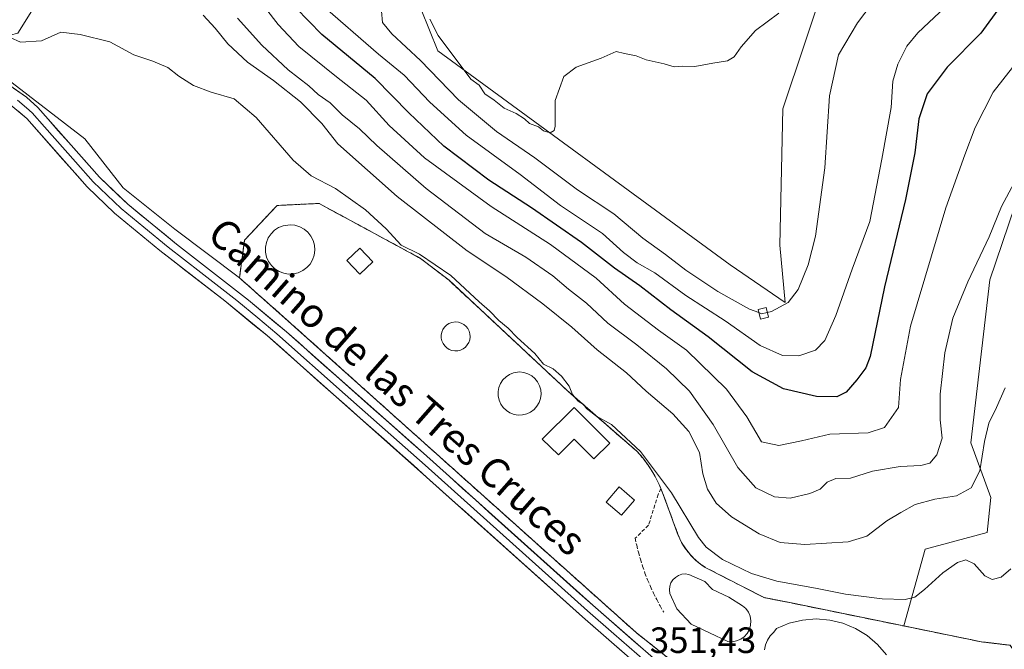
# Model space of a CAD drawing. Units: metres. Extents: x 590483 to 593929, y 4722083 to 4724442.
# Drawn here: x 591948 to 592218, y 4722924 to 4723097 of the extents above; entities that cross this region are included whole.
import ezdxf
from ezdxf.enums import TextEntityAlignment as Align

# ---------------------------------------------------------------- set-up
doc = ezdxf.new("R2010")
doc.units = ezdxf.units.M
doc.header["$MEASUREMENT"] = 0
doc.linetypes.add('TRAZOS', pattern=[0.75, 0.5, -0.25])
doc.linetypes.add('TRAZOSX2', pattern=[1.5, 1, -0.5])
for name, color, linetype, lineweight in [('Alambrada', 19, 'TRAZOS', 0), ('Cultivos herbáceos CxS', 92, 'Continuous', 0), ('Curva de nivel maestra', 36, 'Continuous', 30), ('Curva de nivel normal', 36, 'Continuous', 0), ('Depósito de residuos', 6, 'Continuous', 0), ('Depósito de residuos Cxs', 6, 'Continuous', 0), ('Edificación', 1, 'Continuous', 13), ('Edificación Cxs', 1, 'Continuous', 13), ('Edificación ligera', 1, 'Continuous', 0), ('Edificación ligera Cxs', 1, 'Continuous', 0), ('Instalación de tratamiento de aguas', 135, 'TRAZOSX2', 0), ('Instalación de tratamiento de aguas CxS', 135, 'Continuous', 0), ('Layer 0', 7, 'Continuous', 0), ('Matorral CxS', 135, 'Continuous', 0), ('Núcleo urbano CxS', 19, 'Continuous', 0), ('Obra de contención lineal', 1, 'TRAZOSX2', 13), ('Rótulo de punto de cota en terreno', 19, 'Continuous', 0), ('Texto cartográfico', 19, 'Continuous', 0)]:
    doc.layers.add(name, color=color, linetype=linetype, lineweight=lineweight)
doc.styles.add('Arial', font='txt', dxfattribs={"height": 0.2})

# ---------------------------------------------------------------- blocks, each defined once
blk = doc.blocks.new('*U158')
at = {"layer": 'Cultivos herbáceos CxS', "color": 92, "linetype": 'Continuous', "lineweight": 0}
for points in [[(592219.1838, 4722925.3796, 352.9464), (592211.6901, 4722926.2601, 352.4164), (592190.4284, 4722930.6039, 352.1819), (592196.3041, 4722951.6087, 356.0931), (592213.2409, 4722956.2045, 355.7835), (592214.2819, 4722965.7585, 357.4353), (592208.7695, 4722980.7089, 360.361), (592213.9643, 4723025.3945, 362.6205), (592229.5463, 4723071.1207, 364.3807)], [(591953.2253, 4723102.0615, 355.6339), (591947.5809, 4723092.8897, 355.0476)], [(591938.4091, 4723085.1291, 352.6557), (591950.4025, 4723075.9571, 352.1151), (591965.9241, 4723063.9631, 352.7774), (591976.5065, 4723050.5581, 351.9462), (591990.6167, 4723039.2693, 351.5826), (592008.3501, 4723025.9201, 351.4213), (592021.7101, 4723014.1001, 351.4089), (592071.9401, 4722969.1201, 351.2292), (592117.1101, 4722928.7501, 351.9265), (592154.2801, 4722899.2801, 351.9142), (592161.4901, 4722908.5001, 352.1472), (592171.7901, 4722901.2801, 352.1916), (592172.7101, 4722887.4601, 351.9077), (592209.2501, 4722869.2901, 352.28), (592209.2501, 4722869.2901, 352.28), (592225.1555, 4722904.6537, 352.7302)]]:
    blk.add_polyline3d(points, dxfattribs=at)
blk = doc.blocks.new('*U189')
at = {"layer": 'Curva de nivel normal', "color": 36, "linetype": 'Continuous', "lineweight": 0}
blk.add_polyline3d([(592047.25, 4723098.9, 385), (592047.54, 4723095.86, 385), (592050.1, 4723092.75, 385), (592057.94, 4723085.44, 385), (592068.33, 4723074.7, 385), (592078.8, 4723065.96, 385), (592089.27, 4723058.76, 385), (592100.99, 4723049.99, 385), (592110.94, 4723043.48, 385), (592118.86, 4723036.79, 385), (592125.11, 4723032.35, 385), (592130.64, 4723028.02, 385), (592139.48, 4723022.22, 385), (592148.11, 4723017.37, 385), (592150.6829, 4723016.3917, 385)], dxfattribs=at)
blk = doc.blocks.new('*U190')
at = {"layer": 'Curva de nivel normal', "color": 36, "linetype": 'Continuous', "lineweight": 0}
blk.add_polyline3d([(592220.67, 4723051.98, 365), (592217.22, 4723045.44, 365), (592213.76, 4723037.11, 365), (592207.95, 4723024.87, 365), (592203.81, 4723014.84, 365), (592201.67, 4723005.43, 365), (592200.38, 4722994.04, 365), (592200.4, 4722987.06, 365), (592200.93, 4722982.05, 365), (592199.46, 4722977.47, 365), (592197.51, 4722975.22, 365), (592195.07, 4722974.55, 365), (592189.38, 4722974.23, 365), (592181.83, 4722972.97, 365), (592175.78, 4722971.1, 365), (592171.78, 4722970.94, 365), (592169.45, 4722969.96, 365), (592167.45, 4722968.1, 365), (592164.65, 4722966.88, 365), (592159.24, 4722965.64, 365), (592155, 4722965.98, 365), (592149.89, 4722968.46, 365), (592144.95, 4722973.95, 365), (592138.2, 4722985.77, 365), (592131.64, 4722994.92, 365), (592125.41, 4723000.99, 365), (592117.26, 4723007.59, 365), (592109.32, 4723013.53, 365), (592103.47, 4723019.02, 365), (592098.52, 4723022.8, 365), (592094.26, 4723026.5, 365), (592086.83, 4723031.54, 365), (592075.72, 4723038.11, 365), (592059.48, 4723050.42, 365), (592045.95, 4723062.2, 365), (592041.27, 4723066.72, 365), (592036.48, 4723070.6, 365), (592033.16, 4723073.8, 365), (592029.89, 4723076.08, 365), (592027.38, 4723078.51, 365), (592021.72, 4723082.91, 365), (592014.51, 4723089.62, 365), (592007.78, 4723097.03, 365)], dxfattribs=at)

msp = doc.modelspace()

# ---------------------------------------------------------------- linework, layer by layer
at = {"layer": 'Alambrada', "color": 19, "linetype": 'TRAZOS', "lineweight": 0}
for points in [[(592030.14, 4723046.29, 352.92), (592018.63, 4723045.74, 352.45), (592009.73, 4723036.21, 352.22), (592008.35, 4723025.92, 351.39), (592021.71, 4723014.1, 351.07), (592071.94, 4722969.12, 351.05), (592117.11, 4722928.75, 351.7), (592154.28, 4722899.28, 351.82)], [(592161.49, 4722908.5, 352.06), (592171.79, 4722901.28, 352.17), (592172.71, 4722887.46, 351.99), (592209.25, 4722869.29, 352.14), (592228.59, 4722912.29, 352.86), (592219.52, 4722925.34, 352.83), (592211.69, 4722926.26, 352.62)]]:
    msp.add_polyline3d(points, dxfattribs=at)
at = {"layer": 'Cultivos herbáceos CxS', "color": 92, "linetype": 'Continuous', "lineweight": 0}
for points in [[(592053.59, 4723110.84, 389.96), (592062.69, 4723088.09, 388.92), (592142.85, 4723029.49, 388.14), (592157.87, 4723019.16, 384.16), (592156.47, 4723034.84, 387.06), (592157.26, 4723072.2, 388.56), (592169.18, 4723107.96, 388.94), (592191.51, 4723120.23, 387.67), (592200.86, 4723139.45, 390.11), (592207.44, 4723166.24, 391.43), (592188, 4723198.95, 398.13), (592186.96, 4723236.36, 399.5), (592137.1, 4723297.68, 401.28), (592123.8, 4723320.66, 401.83)], [(591967.63, 4723211.54, 374.8), (591950.28, 4723136.08, 360.17), (591950.4, 4723118.99, 357.2), (591952.52, 4723110.53, 356.32), (591953.23, 4723102.06, 355.63), (591947.58, 4723092.89, 355.05), (591939.11, 4723090.77, 353.89), (591938.41, 4723085.13, 352.66), (591950.4, 4723075.96, 352.12), (591965.92, 4723063.96, 352.78), (591976.51, 4723050.56, 351.95), (591990.62, 4723039.27, 351.58), (592008.35, 4723025.92, 351.42)], [(592169.18, 4723107.96, 388.94), (592157.26, 4723072.2, 388.56), (592156.47, 4723034.84, 387.06), (592157.87, 4723019.16, 384.16), (592157.87, 4723019.16, 384.16), (592142.85, 4723029.49, 388.14), (592062.69, 4723088.09, 388.92), (592053.59, 4723110.84, 389.96)], [(592233.38, 4723079.42, 364.54), (592229.55, 4723071.12, 364.38), (592213.96, 4723025.39, 362.62), (592208.77, 4722980.71, 360.36), (592214.28, 4722965.76, 357.44), (592213.24, 4722956.2, 355.78), (592196.3, 4722951.61, 356.09), (592190.43, 4722930.6, 352.18)], [(592008.35, 4723025.92, 351.42), (592021.71, 4723014.1, 351.41), (592071.94, 4722969.12, 351.23), (592117.11, 4722928.75, 351.93), (592154.28, 4722899.28, 351.91), (592161.49, 4722908.5, 352.15), (592171.79, 4722901.28, 352.19), (592172.71, 4722887.46, 351.91), (592209.25, 4722869.29, 352.28), (592225.16, 4722904.65, 352.73), (592228.59, 4722912.29, 352.95), (592219.52, 4722925.34, 352.97), (592219.18, 4722925.38, 352.95), (592211.69, 4722926.26, 352.42), (592190.43, 4722930.6, 352.18)]]:
    msp.add_polyline3d(points, dxfattribs=at)
at = {"layer": 'Curva de nivel maestra', "color": 36, "linetype": 'Continuous', "lineweight": 30}
msp.add_polyline3d([(592221.57, 4723106.76, 375), (592211.5, 4723092.94, 375), (592202.26, 4723083.61, 375), (592196.83, 4723076.32, 375), (592194.5, 4723069.44, 375), (592193.42, 4723060.18, 375), (592190.9, 4723047.4, 375), (592185.08, 4723023.43, 375), (592181.23, 4723004.42, 375), (592180.01, 4723001.27, 375), (592177.51, 4722998.03, 375), (592174.57, 4722994.65, 375), (592172.04, 4722993.37, 375), (592166.52, 4722993.42, 375), (592157.4, 4722995.55, 375), (592148.89, 4723000.23, 375), (592136.76, 4723009.76, 375), (592126.55, 4723017.21, 375), (592118.05, 4723023.71, 375), (592111.15, 4723028.59, 375), (592102.1, 4723035.56, 375), (592088.33, 4723045.1, 375), (592076.7, 4723052.68, 375), (592064.33, 4723061.98, 375), (592054.74, 4723071.06, 375), (592045.54, 4723080.52, 375), (592030.9, 4723092.55, 375), (592020.24, 4723103.61, 375)], dxfattribs=at)
at = {"layer": 'Curva de nivel normal', "color": 36, "linetype": 'Continuous', "lineweight": 0}
for points in [[(592152.99, 4723016.46, 385), (592154.12, 4723016.73, 385), (592158.73, 4723019.16, 385), (592161.43, 4723022.76, 385), (592164.2, 4723029.46, 385), (592166.22, 4723037.36, 385), (592168.78, 4723056.04, 385), (592170.07, 4723075.79, 385), (592172.53, 4723086.95, 385), (592177.68, 4723095.74, 385), (592183.45, 4723103.4, 385)], [(592220.19, 4723083.5, 370), (592214.9, 4723076.78, 370), (592209.96, 4723067.11, 370), (592207.14, 4723059.58, 370), (592201.91, 4723045.13, 370), (592192.23, 4723012.7, 370), (592189.54, 4722998.12, 370), (592188.97, 4722990.42, 370), (592185.14, 4722984.98, 370), (592180.65, 4722983.47, 370), (592170.09, 4722983.09, 370), (592162.37, 4722981.3, 370), (592156.12, 4722979.98, 370), (592151.45, 4722980.98, 370), (592147.36, 4722987.88, 370), (592141.85, 4722995.43, 370), (592130.89, 4723006.13, 370), (592123.17, 4723011.57, 370), (592113.88, 4723018.69, 370), (592106.12, 4723025.84, 370), (592093.56, 4723035.02, 370), (592077.33, 4723045.42, 370), (592059.06, 4723058.78, 370), (592049.39, 4723067.6, 370), (592043.08, 4723074.57, 370), (592034.89, 4723081, 370), (592024.64, 4723089.29, 370), (592018.94, 4723095.25, 370), (592015.46, 4723099.73, 370)], [(592030.48, 4723101.03, 380), (592046.48, 4723087.16, 380), (592053.47, 4723081.44, 380), (592060.54, 4723074.02, 380), (592070.45, 4723064.97, 380), (592085.24, 4723054.19, 380), (592096.34, 4723045.77, 380), (592107.84, 4723038.09, 380), (592113.62, 4723032.86, 380), (592117.36, 4723030.05, 380), (592122.22, 4723027.34, 380), (592130.71, 4723021.07, 380), (592141.45, 4723014.12, 380), (592151.07, 4723007.44, 380), (592157.18, 4723004.68, 380), (592161.66, 4723004.6, 380), (592166.17, 4723006.15, 380), (592168.8, 4723008.79, 380), (592171.8, 4723015.6, 380), (592176.29, 4723028.26, 380), (592181.06, 4723041.31, 380), (592184.42, 4723058.38, 380), (592186.93, 4723072.6, 380), (592187.4, 4723079.78, 380), (592188.74, 4723084.43, 380), (592191.24, 4723089.4, 380), (592194.25, 4723093, 380), (592201.73, 4723100.07, 380)], [(592218.22, 4722995.79, 360), (592215.81, 4722990.45, 360), (592213.74, 4722986.12, 360), (592212.48, 4722981.12, 360), (592211.27, 4722973.12, 360), (592208.9, 4722968.42, 360), (592204.81, 4722966.2, 360), (592198.94, 4722965.31, 360), (592193.55, 4722963.9, 360), (592189.58, 4722961.66, 360), (592185.76, 4722959.38, 360), (592180.28, 4722955.22, 360), (592175.12, 4722953.68, 360), (592163.31, 4722952.95, 360), (592156.56, 4722953.5, 360), (592150.76, 4722955.82, 360), (592143.17, 4722960.45, 360), (592139.01, 4722964.24, 360), (592136.61, 4722968.06, 360), (592135.31, 4722972.23, 360), (592134.43, 4722978.08, 360), (592131.53, 4722983.85, 360), (592127.1, 4722988.7, 360), (592119.8, 4722994.91, 360), (592114.4, 4722999.91, 360), (592106.38, 4723006.25, 360), (592099.4, 4723012.39, 360), (592091.46, 4723018.78, 360), (592081.3, 4723026.26, 360), (592070.78, 4723033.32, 360), (592051.58, 4723048.22, 360), (592035.26, 4723062.58, 360), (592030.89, 4723068.21, 360), (592025.09, 4723074.07, 360), (592017.68, 4723079.99, 360), (592010.54, 4723084.98, 360), (592005.13, 4723089.96, 360), (592001.7, 4723094.33, 360), (591998.43, 4723097.87, 360)], [(592060.53, 4723096.73, 390), (592062.76, 4723092.28, 390), (592071.72, 4723080.35, 390), (592073.99, 4723078.64, 390), (592075.62, 4723076.28, 390), (592078.1, 4723074.54, 390), (592080.91, 4723072.38, 390), (592084.16, 4723070.93, 390), (592086.44, 4723069.42, 390), (592087.85, 4723068.17, 390), (592090.25, 4723067.23, 390), (592091.62, 4723066.14, 390), (592093.45, 4723065.61, 390), (592094.63, 4723066.26, 390), (592094.9, 4723067.42, 390), (592094.87, 4723074.52, 390), (592097.23, 4723081.09, 390), (592100.62, 4723083.61, 390), (592107.49, 4723086.05, 390), (592111.54, 4723087.87, 390), (592113.85, 4723087.32, 390), (592117.03, 4723086.75, 390), (592119.78, 4723085.66, 390), (592124.7, 4723084.53, 390), (592127.45, 4723083.7, 390), (592129.67, 4723083.88, 390), (592133.14, 4723083.8, 390), (592138.08, 4723084.74, 390), (592142.06, 4723085.32, 390), (592143.93, 4723086.42, 390), (592145.86, 4723089.21, 390), (592149.78, 4723093.64, 390), (592156.12, 4723098.42, 390)], [(591945.47, 4723091.7, 355), (591948.3, 4723090.41, 355), (591954.1, 4723090.78, 355), (591959.36, 4723093.17, 355), (591964.72, 4723092.52, 355), (591972.86, 4723090.54, 355), (591979.36, 4723086.98, 355), (591984.6, 4723085.28, 355), (591988.71, 4723083.53, 355), (591991.77, 4723081.12, 355), (591995.75, 4723078.56, 355), (592000.57, 4723076.74, 355), (592006.87, 4723074.97, 355), (592012.95, 4723069.8, 355), (592023.07, 4723058.1, 355), (592027.97, 4723053.84, 355), (592034.67, 4723050.37, 355), (592042.92, 4723044.57, 355), (592048.57, 4723039.36, 355), (592052.66, 4723034.87, 355), (592057.64, 4723032.44, 355), (592066.29, 4723026.61, 355), (592074.01, 4723019.33, 355), (592076.86, 4723016.85, 355), (592079.41, 4723014.28, 355), (592081.96, 4723012.12, 355), (592084.41, 4723009.61, 355), (592089.25, 4723005.24, 355), (592091.65, 4723002.31, 355), (592094.31, 4723000.97, 355), (592096.62, 4722999.02, 355), (592098.66, 4722996.28, 355), (592099.59, 4722993.99, 355), (592101.19, 4722992.18, 355), (592102.6, 4722991.26, 355), (592103.45, 4722990.11, 355), (592104.62, 4722989.28, 355), (592105.98, 4722988.11, 355), (592110.27, 4722985.79, 355), (592118.29, 4722978.42, 355), (592126.7, 4722967.04, 355), (592134.14, 4722954.81, 355), (592136.28, 4722952.19, 355), (592140.74, 4722948.82, 355), (592148.7, 4722945, 355), (592155.65, 4722942.84, 355), (592166.25, 4722940.92, 355), (592174.45, 4722939.28, 355), (592184.45, 4722938.02, 355), (592190.78, 4722937.87, 355), (592193.45, 4722938.5, 355), (592196.12, 4722940.58, 355), (592201.12, 4722945.16, 355), (592205.12, 4722947.97, 355), (592207.45, 4722948.68, 355), (592209.7, 4722947.6, 355), (592212.62, 4722944.31, 355), (592214.64, 4722943.31, 355), (592217.09, 4722943.96, 355), (592219.73, 4722946.22, 355)], [(592150.68, 4723016.39, 385), (592151.45, 4723016.1, 385), (592152.99, 4723016.46, 385)]]:
    msp.add_polyline3d(points, dxfattribs=at)
at = {"layer": 'Depósito de residuos', "color": 6, "linetype": 'Continuous', "lineweight": 0}
for points in [[(592023.16, 4723027, 350.5), (592021.81, 4723026.95, 349.87), (592020.47, 4723027.16, 349.99), (592019.21, 4723027.64, 350.27), (592018.06, 4723028.35, 350.58), (592017.08, 4723029.29, 350.69), (592016.31, 4723030.39, 350.41), (592015.77, 4723031.63, 350.01), (592015.49, 4723032.95, 349.56), (592015.47, 4723034.31, 349.44), (592015.73, 4723035.63, 349.47), (592016.24, 4723036.88, 349.35), (592016.99, 4723038.01, 349.32), (592017.95, 4723038.96, 349.5), (592019.08, 4723039.7, 349.79), (592020.34, 4723040.2, 349.96), (592022.21, 4723040.47, 350.18), (592023.56, 4723040.33, 350.4), (592024.85, 4723039.93, 350.48), (592026.03, 4723039.28, 350.49), (592027.07, 4723038.41, 350.52), (592027.91, 4723037.35, 350.64), (592028.52, 4723036.15, 350.7), (592028.88, 4723034.85, 350.68), (592028.98, 4723033.5, 350.5), (592028.8, 4723032.16, 350.87), (592028.36, 4723030.88, 351.16), (592027.68, 4723029.71, 351.47), (592026.78, 4723028.71, 351.85), (592025.69, 4723027.9, 351.53), (592024.47, 4723027.32, 351.01), (592023.16, 4723027, 350.5)], [(592068.15, 4723005.96, 353), (592067.36, 4723005.93, 352.95), (592066.57, 4723006.05, 352.87), (592065.83, 4723006.33, 352.88), (592065.16, 4723006.75, 352.9), (592064.59, 4723007.3, 352.91), (592064.14, 4723007.95, 352.92), (592063.82, 4723008.67, 352.93), (592063.65, 4723009.45, 352.96), (592063.65, 4723010.24, 352.95), (592063.8, 4723011.01, 352.92), (592064.1, 4723011.75, 352.84), (592064.54, 4723012.4, 352.74), (592065.1, 4723012.96, 352.6), (592065.76, 4723013.4, 352.44), (592066.5, 4723013.69, 352.31), (592067.59, 4723013.84, 352.57), (592068.38, 4723013.77, 352.72), (592069.14, 4723013.53, 352.85), (592069.83, 4723013.15, 352.99), (592070.44, 4723012.64, 353.1), (592070.93, 4723012.02, 353.18), (592071.29, 4723011.32, 353.22), (592071.5, 4723010.55, 353.22), (592071.55, 4723009.76, 353.18), (592071.45, 4723008.98, 353.13), (592071.19, 4723008.23, 353.09), (592070.79, 4723007.55, 353.08), (592070.27, 4723006.96, 353.06), (592069.63, 4723006.49, 353.05), (592068.92, 4723006.15, 353.03), (592068.15, 4723005.96, 353)], [(592085.92, 4722988.41, 353.4), (592084.75, 4722988.36, 353.41), (592083.58, 4722988.55, 353.42), (592082.48, 4722988.96, 353.44), (592081.48, 4722989.59, 353.47), (592080.63, 4722990.4, 353.47), (592079.95, 4722991.36, 353.48), (592079.48, 4722992.45, 353.49), (592079.24, 4722993.6, 353.49), (592079.22, 4722994.78, 353.46), (592079.45, 4722995.93, 353.44), (592079.89, 4722997.02, 353.42), (592080.55, 4722998, 353.41), (592081.39, 4722998.83, 353.4), (592082.37, 4722999.48, 353.42), (592083.46, 4722999.92, 353.43), (592085.1, 4723000.15, 353.44), (592086.27, 4723000.03, 353.46), (592087.4, 4722999.68, 353.53), (592088.43, 4722999.11, 353.54), (592089.33, 4722998.36, 353.45), (592090.06, 4722997.43, 353.45), (592090.6, 4722996.38, 353.45), (592090.91, 4722995.25, 353.45), (592090.99, 4722994.07, 353.46), (592090.84, 4722992.9, 353.46), (592090.46, 4722991.79, 353.45), (592089.86, 4722990.77, 353.44), (592089.08, 4722989.89, 353.42), (592088.13, 4722989.19, 353.41), (592087.07, 4722988.69, 353.4), (592085.92, 4722988.41, 353.4)], [(592116.64, 4722965.08, 353.29), (592113.08, 4722960.9, 353.28), (592108.82, 4722964.53, 353.22), (592112.38, 4722968.71, 353.22), (592116.64, 4722965.08, 353.29)], [(592144.57, 4722926.5, 351.79), (592143.37, 4722926.3, 351.7), (592142.15, 4722926.37, 351.58), (592132.17, 4722931.12, 351.72), (592128.24, 4722935.3, 351.76), (592126.31, 4722939.53, 351.85), (592126.18, 4722940.5, 351.89), (592126.28, 4722941.47, 351.91), (592126.6, 4722942.4, 351.92), (592127.11, 4722943.23, 351.92), (592127.8, 4722943.92, 351.92), (592128.63, 4722944.43, 351.91), (592129.56, 4722944.75, 351.9), (592130.53, 4722944.85, 351.88), (592131.5, 4722944.73, 351.83), (592135.86, 4722942.79, 352.02), (592137.95, 4722940.58, 351.83), (592142.49, 4722938.5, 352.04), (592146.18, 4722936.16, 352.07), (592147.09, 4722935.36, 352.08), (592147.81, 4722934.37, 352.06), (592148.28, 4722933.25, 352.04), (592148.49, 4722932.04, 352.03), (592148.43, 4722930.82, 352.02), (592148.1, 4722929.65, 351.99), (592147.51, 4722928.58, 351.96), (592146.69, 4722927.67, 351.95), (592145.7, 4722926.97, 351.87), (592144.57, 4722926.5, 351.79)], [(592152.2, 4722924.03, 351.94), (592152.51, 4722925.4, 351.9), (592153.05, 4722926.7, 351.84), (592153.82, 4722927.89, 351.74), (592154.78, 4722928.92, 351.66), (592155.52, 4722929.9, 351.68), (592158.98, 4722931.34, 351.75), (592162.62, 4722932.22, 351.86), (592166.35, 4722932.52, 351.94), (592170.09, 4722932.23, 351.96), (592173.73, 4722931.36, 351.94), (592177.19, 4722929.92, 351.94), (592180.39, 4722927.97, 352.03), (592183.24, 4722925.54, 351.99), (592185.67, 4722922.69, 351.99)]]:
    msp.add_polyline3d(points, dxfattribs=at)
at = {"layer": 'Depósito de residuos Cxs', "color": 6, "linetype": 'Continuous', "lineweight": 0}
for points in [[(592023.16, 4723027, 350.5), (592021.81, 4723026.95, 349.87), (592020.47, 4723027.16, 349.99), (592019.21, 4723027.64, 350.27), (592018.06, 4723028.35, 350.58), (592017.08, 4723029.29, 350.69), (592016.31, 4723030.39, 350.41), (592015.77, 4723031.63, 350.01), (592015.49, 4723032.95, 349.56), (592015.47, 4723034.31, 349.44), (592015.73, 4723035.63, 349.47), (592016.24, 4723036.88, 349.35), (592016.99, 4723038.01, 349.32), (592017.95, 4723038.96, 349.5), (592019.08, 4723039.7, 349.79), (592020.34, 4723040.2, 349.96), (592022.21, 4723040.47, 350.18), (592023.56, 4723040.33, 350.4), (592024.85, 4723039.93, 350.48), (592026.03, 4723039.28, 350.49), (592027.07, 4723038.41, 350.52), (592027.91, 4723037.35, 350.64), (592028.52, 4723036.15, 350.7), (592028.88, 4723034.85, 350.68), (592028.98, 4723033.5, 350.5), (592028.8, 4723032.16, 350.87), (592028.36, 4723030.88, 351.16), (592027.68, 4723029.71, 351.47), (592026.78, 4723028.71, 351.85), (592025.69, 4723027.9, 351.53), (592024.47, 4723027.32, 351.01), (592023.16, 4723027, 350.5)], [(592068.15, 4723005.96, 353), (592067.36, 4723005.93, 352.95), (592066.57, 4723006.05, 352.87), (592065.83, 4723006.33, 352.88), (592065.16, 4723006.75, 352.9), (592064.59, 4723007.3, 352.91), (592064.14, 4723007.95, 352.92), (592063.82, 4723008.67, 352.93), (592063.65, 4723009.45, 352.96), (592063.65, 4723010.24, 352.95), (592063.8, 4723011.01, 352.92), (592064.1, 4723011.75, 352.84), (592064.54, 4723012.4, 352.74), (592065.1, 4723012.96, 352.6), (592065.76, 4723013.4, 352.44), (592066.5, 4723013.69, 352.31), (592067.59, 4723013.84, 352.57), (592068.38, 4723013.77, 352.72), (592069.14, 4723013.53, 352.85), (592069.83, 4723013.15, 352.99), (592070.44, 4723012.64, 353.1), (592070.93, 4723012.02, 353.18), (592071.29, 4723011.32, 353.22), (592071.5, 4723010.55, 353.22), (592071.55, 4723009.76, 353.18), (592071.45, 4723008.98, 353.13), (592071.19, 4723008.23, 353.09), (592070.79, 4723007.55, 353.08), (592070.27, 4723006.96, 353.06), (592069.63, 4723006.49, 353.05), (592068.92, 4723006.15, 353.03), (592068.15, 4723005.96, 353)], [(592085.92, 4722988.41, 353.4), (592084.75, 4722988.36, 353.41), (592083.58, 4722988.55, 353.42), (592082.48, 4722988.96, 353.44), (592081.48, 4722989.59, 353.47), (592080.63, 4722990.4, 353.47), (592079.95, 4722991.36, 353.48), (592079.48, 4722992.45, 353.49), (592079.24, 4722993.6, 353.49), (592079.22, 4722994.78, 353.46), (592079.45, 4722995.93, 353.44), (592079.89, 4722997.02, 353.42), (592080.55, 4722998, 353.41), (592081.39, 4722998.83, 353.4), (592082.37, 4722999.48, 353.42), (592083.46, 4722999.92, 353.43), (592085.1, 4723000.15, 353.44), (592086.27, 4723000.03, 353.46), (592087.4, 4722999.68, 353.53), (592088.43, 4722999.11, 353.54), (592089.33, 4722998.36, 353.45), (592090.06, 4722997.43, 353.45), (592090.6, 4722996.38, 353.45), (592090.91, 4722995.25, 353.45), (592090.99, 4722994.07, 353.46), (592090.84, 4722992.9, 353.46), (592090.46, 4722991.79, 353.45), (592089.86, 4722990.77, 353.44), (592089.08, 4722989.89, 353.42), (592088.13, 4722989.19, 353.41), (592087.07, 4722988.69, 353.4), (592085.92, 4722988.41, 353.4)], [(592116.64, 4722965.08, 353.29), (592113.08, 4722960.9, 353.28), (592108.82, 4722964.53, 353.22), (592112.38, 4722968.71, 353.22), (592116.64, 4722965.08, 353.29)], [(592144.57, 4722926.5, 351.79), (592143.37, 4722926.3, 351.7), (592142.15, 4722926.37, 351.58), (592132.17, 4722931.12, 351.72), (592128.24, 4722935.3, 351.76), (592126.31, 4722939.53, 351.85), (592126.18, 4722940.5, 351.89), (592126.28, 4722941.47, 351.91), (592126.6, 4722942.4, 351.92), (592127.11, 4722943.23, 351.92), (592127.8, 4722943.92, 351.92), (592128.63, 4722944.43, 351.91), (592129.56, 4722944.75, 351.9), (592130.53, 4722944.85, 351.88), (592131.5, 4722944.73, 351.83), (592135.86, 4722942.79, 352.02), (592137.95, 4722940.58, 351.83), (592142.49, 4722938.5, 352.04), (592146.18, 4722936.16, 352.07), (592147.09, 4722935.36, 352.08), (592147.81, 4722934.37, 352.06), (592148.28, 4722933.25, 352.04), (592148.49, 4722932.04, 352.03), (592148.43, 4722930.82, 352.02), (592148.1, 4722929.65, 351.99), (592147.51, 4722928.58, 351.96), (592146.69, 4722927.67, 351.95), (592145.7, 4722926.97, 351.87), (592144.57, 4722926.5, 351.79)]]:
    msp.add_polyline3d(points, close=True, dxfattribs=at)
msp.add_polyline3d([(592152.2, 4722924.03, 351.94), (592152.51, 4722925.4, 351.9), (592153.05, 4722926.7, 351.84), (592153.82, 4722927.89, 351.74), (592154.78, 4722928.92, 351.66), (592155.52, 4722929.9, 351.68), (592158.98, 4722931.34, 351.75), (592162.62, 4722932.22, 351.86), (592166.35, 4722932.52, 351.94), (592170.09, 4722932.23, 351.96), (592173.73, 4722931.36, 351.94), (592177.19, 4722929.92, 351.94), (592180.39, 4722927.97, 352.03), (592183.24, 4722925.54, 351.99), (592185.67, 4722922.69, 351.99)], dxfattribs=at)
at = {"layer": 'Edificación', "color": 1, "linetype": 'Continuous', "lineweight": 13}
for points in [[(592044.85, 4723030.35, 353.4), (592041.36, 4723026.97, 353.42), (592037.79, 4723030.65, 353.18), (592041.29, 4723034.04, 353.24), (592044.85, 4723030.35, 353.4)], [(592100.03, 4722990.44, 353.91), (592109.8, 4722980.68, 353.81), (592105.5, 4722976.38, 353.51), (592100.09, 4722981.78, 353.49), (592095.73, 4722977.42, 353.46), (592091.31, 4722981.72, 353.46), (592100.03, 4722990.44, 353.91)]]:
    msp.add_polyline3d(points, dxfattribs=at)
at = {"layer": 'Edificación Cxs', "color": 1, "linetype": 'Continuous', "lineweight": 13}
for points in [[(592044.85, 4723030.35, 353.4), (592041.36, 4723026.97, 353.42), (592037.79, 4723030.65, 353.18), (592041.29, 4723034.04, 353.24), (592044.85, 4723030.35, 353.4)], [(592100.03, 4722990.44, 353.91), (592109.8, 4722980.68, 353.81), (592105.5, 4722976.38, 353.51), (592100.09, 4722981.78, 353.49), (592095.73, 4722977.42, 353.46), (592091.31, 4722981.72, 353.46), (592100.03, 4722990.44, 353.91)]]:
    msp.add_polyline3d(points, close=True, dxfattribs=at)
at = {"layer": 'Edificación ligera', "color": 1, "linetype": 'Continuous', "lineweight": 0}
msp.add_polyline3d([(592153.3, 4723015.17, 384.1), (592151.09, 4723014.65, 383.8), (592150.48, 4723017.26, 385.07), (592152.68, 4723017.78, 385.41), (592153.3, 4723015.17, 384.1)], dxfattribs=at)
at = {"layer": 'Edificación ligera Cxs', "color": 1, "linetype": 'Continuous', "lineweight": 0}
msp.add_polyline3d([(592153.3, 4723015.17, 384.1), (592151.09, 4723014.65, 383.8), (592150.48, 4723017.26, 385.07), (592152.68, 4723017.78, 385.41), (592153.3, 4723015.17, 384.1)], close=True, dxfattribs=at)
at = {"layer": 'Instalación de tratamiento de aguas', "color": 135, "linetype": 'TRAZOSX2', "lineweight": 0}
msp.add_polyline3d([(592219.18, 4722925.38, 352.8), (592211.69, 4722926.26, 352.62), (592190.43, 4722930.6, 352.68), (592159.17, 4722936.99, 352.9), (592152.1, 4722938.37, 352.39), (592135.97, 4722946.66, 353.09), (592135.09, 4722947.24, 353.05), (592134.25, 4722947.88, 352.99), (592133.44, 4722948.56, 352.92), (592132.67, 4722949.29, 352.96), (592131.95, 4722950.05, 353.03), (592131.27, 4722950.86, 353.17), (592130.63, 4722951.71, 353.29), (592130.05, 4722952.59, 353.36), (592129.51, 4722953.5, 353.38), (592129.03, 4722954.44, 353.29), (592128.6, 4722955.41, 353.22), (592125.57, 4722963.64, 354.06), (592124.3, 4722967.08, 354.16), (592123.85, 4722968.22, 354.21), (592123.37, 4722969.34, 354.28), (592122.84, 4722970.45, 354.34), (592122.27, 4722971.53, 354.37), (592121.66, 4722972.6, 354.38), (592121.02, 4722973.64, 354.43), (592120.33, 4722974.65, 354.5), (592119.61, 4722975.64, 354.52), (592118.85, 4722976.6, 354.5), (592118.06, 4722977.54, 354.43), (592117.23, 4722978.44, 354.31), (592115.23, 4722980.19, 354.38), (592098.03, 4722995.17, 354.39), (592065.77, 4723025.26, 354.16), (592057.94, 4723031.25, 354.44), (592030.14, 4723046.29, 352.92), (592019.15, 4723045.77, 352.45), (592018.63, 4723045.74, 352.45), (592016.9, 4723043.88, 352.41), (592009.73, 4723036.21, 352.22), (592008.35, 4723025.92, 351.39), (592021.71, 4723014.1, 351.07), (592071.94, 4722969.12, 351.05), (592117.11, 4722928.75, 351.7), (592154.28, 4722899.28, 351.82)], dxfattribs=at)
at = {"layer": 'Instalación de tratamiento de aguas CxS', "color": 135, "linetype": 'Continuous', "lineweight": 0}
msp.add_polyline3d([(592154.28, 4722899.28, 351.82), (592117.11, 4722928.75, 351.7), (592071.94, 4722969.12, 351.05), (592021.71, 4723014.1, 351.07), (592008.35, 4723025.92, 351.39), (592009.73, 4723036.21, 352.22), (592016.9, 4723043.88, 352.41), (592018.63, 4723045.74, 352.45), (592019.15, 4723045.77, 352.45), (592030.14, 4723046.29, 352.92), (592057.94, 4723031.25, 354.44), (592065.77, 4723025.26, 354.16), (592098.03, 4722995.17, 354.39), (592115.23, 4722980.19, 354.38), (592117.23, 4722978.44, 354.31), (592118.06, 4722977.54, 354.43), (592118.85, 4722976.6, 354.5), (592119.61, 4722975.64, 354.52), (592120.33, 4722974.65, 354.5), (592121.02, 4722973.64, 354.43), (592121.66, 4722972.6, 354.38), (592122.27, 4722971.53, 354.37), (592122.84, 4722970.45, 354.34), (592123.37, 4722969.34, 354.28), (592123.85, 4722968.22, 354.21), (592124.3, 4722967.08, 354.16), (592125.57, 4722963.64, 354.06), (592128.6, 4722955.41, 353.22), (592129.03, 4722954.44, 353.29), (592129.51, 4722953.5, 353.38), (592130.05, 4722952.59, 353.36), (592130.63, 4722951.71, 353.29), (592131.27, 4722950.86, 353.17), (592131.95, 4722950.05, 353.03), (592132.67, 4722949.29, 352.96), (592133.44, 4722948.56, 352.92), (592134.25, 4722947.88, 352.99), (592135.09, 4722947.24, 353.05), (592135.97, 4722946.66, 353.09), (592152.1, 4722938.37, 352.39), (592159.17, 4722936.99, 352.9), (592190.43, 4722930.6, 352.68), (592211.69, 4722926.26, 352.62), (592219.18, 4722925.38, 352.8)], dxfattribs=at)
at = {"layer": 'Layer 0', "linetype": 'Continuous', "lineweight": 0}
for points in [[(592116.77, 4722920.55), (592102.33, 4722933.12), (592059.64, 4722971.38), (592015.91, 4723010.13), (592004.29, 4723019.59), (591986.48, 4723033.41), (591974.13, 4723043.62), (591966.6, 4723050.86), (591950.03, 4723069.57), (591945.12, 4723073.69), (591936.85, 4723079.31), (591932.91, 4723081.72), (591928.01, 4723083.86), (591923.21, 4723085.28), (591914.58, 4723087.21), (591893.87, 4723091.04), (591878.9, 4723092.57), (591869.32, 4723093.9), (591854.35, 4723097.08)], [(591939.17, 4723082.87), (591949.97, 4723075.38), (591953.06, 4723072.55), (591969.97, 4723053.5), (591977.72, 4723046.14), (591991.12, 4723035.15), (592010.86, 4723019.8), (592021.26, 4723011.11), (592058.74, 4722977.89), (592105.14, 4722936.31), (592123.99, 4722919.89), (592134.25, 4722911.39), (592149.31, 4722900.04), (592161.76, 4722891.65), (592177.77, 4722883.14), (592207.79, 4722868.62), (592216.91, 4722864.52), (592221.46, 4722862.46), (592226.01, 4722860.33), (592230.51, 4722858.16), (592232.52, 4722857.24), (592235.37, 4722856.47)], [(591947.55, 4723074.54), (591950, 4723072.48), (591951.55, 4723071.06), (591954.92, 4723067.26), (591963.37, 4723057.73), (591968.29, 4723052.18), (591972.05, 4723048.56), (591975.93, 4723044.88), (591982.1, 4723039.78), (591988.8, 4723034.28), (591997.71, 4723027.37), (592007.58, 4723019.7), (592013.39, 4723014.97), (592018.59, 4723010.62), (592037.33, 4722994.01), (592059.19, 4722974.64), (592103.74, 4722934.72), (592110.96, 4722928.43), (592119.31, 4722921.15)]]:
    msp.add_lwpolyline(points, dxfattribs=at)
for points in [[(591946.37, 4723077.88, 351.99), (591949.97, 4723075.38, 352.02), (591953.06, 4723072.55, 352.11), (591955.88, 4723069.38, 351.99), (591958.7, 4723066.2, 351.9), (591961.52, 4723063.03, 351.63), (591964.33, 4723059.85, 351.73), (591967.15, 4723056.68, 351.62), (591969.97, 4723053.5, 351.45), (591972.55, 4723051.05, 351.55), (591975.14, 4723048.59, 351.4), (591977.72, 4723046.14, 351.48), (591981.07, 4723043.39, 351.26), (591984.42, 4723040.65, 351.39), (591987.77, 4723037.9, 351.27), (591991.12, 4723035.15, 351.28), (591994.41, 4723032.59, 351.11), (591997.7, 4723030.03, 351.17), (592000.99, 4723027.48, 351.08), (592004.28, 4723024.92, 351.14), (592007.57, 4723022.36, 351.03), (592010.86, 4723019.8, 351.03), (592014.33, 4723016.9, 351.02), (592017.79, 4723014.01, 351.05), (592021.26, 4723011.11, 350.98), (592024.67, 4723008.09, 350.99), (592028.07, 4723005.07, 351.05), (592031.48, 4723002.05, 350.93), (592034.89, 4722999.03, 351.01), (592038.3, 4722996.01, 351.06), (592041.7, 4722992.99, 350.93), (592045.11, 4722989.97, 351.02), (592048.52, 4722986.95, 350.99), (592051.93, 4722983.93, 351.07), (592055.33, 4722980.91, 351.03), (592058.74, 4722977.89, 351), (592062.31, 4722974.69, 351.05), (592065.88, 4722971.49, 350.98), (592069.45, 4722968.29, 350.94), (592073.02, 4722965.1, 351.02), (592076.59, 4722961.9, 350.93), (592080.16, 4722958.7, 351.01), (592083.72, 4722955.5, 351.09), (592087.29, 4722952.3, 351.08), (592090.86, 4722949.1, 351.09), (592094.43, 4722945.91, 351.18), (592098, 4722942.71, 351.19), (592101.57, 4722939.51, 351.2), (592105.14, 4722936.31, 351.3), (592108.91, 4722933.03, 351.41), (592112.68, 4722929.74, 351.5), (592116.45, 4722926.46, 351.45), (592120.22, 4722923.17, 351.24)], [(592113.16, 4722923.69, 351.19), (592109.55, 4722926.84, 351.14), (592105.94, 4722929.98, 351.08), (592102.33, 4722933.12, 351.08), (592098.77, 4722936.31, 351.03), (592095.22, 4722939.5, 351.01), (592091.66, 4722942.69, 351.05), (592088.1, 4722945.87, 350.96), (592084.54, 4722949.06, 350.94), (592080.99, 4722952.25, 350.91), (592077.43, 4722955.44, 350.86), (592073.87, 4722958.63, 350.88), (592070.31, 4722961.82, 350.9), (592066.76, 4722965, 350.88), (592063.2, 4722968.19, 350.95), (592059.64, 4722971.38, 350.99), (592056, 4722974.61, 351.03), (592052.35, 4722977.84, 351.01), (592048.71, 4722981.07, 350.96), (592045.06, 4722984.3, 350.91), (592041.42, 4722987.53, 350.92), (592037.78, 4722990.76, 350.9), (592034.13, 4722993.98, 350.91), (592030.49, 4722997.21, 350.93), (592026.84, 4723000.44, 350.86), (592023.2, 4723003.67, 350.82), (592019.55, 4723006.9, 350.88), (592015.91, 4723010.13, 350.88), (592012.04, 4723013.28, 350.9), (592008.16, 4723016.44, 350.9), (592004.29, 4723019.59, 350.91), (592000.73, 4723022.35, 350.99), (591997.17, 4723025.12, 350.93), (591993.6, 4723027.88, 350.92), (591990.04, 4723030.65, 350.99), (591986.48, 4723033.41, 351.14), (591983.39, 4723035.96, 351.18), (591980.31, 4723038.52, 351.25), (591977.22, 4723041.07, 351.23), (591974.13, 4723043.62, 351.16), (591971.62, 4723046.03, 351.17), (591969.11, 4723048.45, 351.25), (591966.6, 4723050.86, 351.28), (591963.29, 4723054.6, 351.22), (591959.97, 4723058.34, 351.54), (591956.66, 4723062.09, 351.62), (591953.34, 4723065.83, 351.72), (591950.03, 4723069.57, 351.81), (591947.58, 4723071.63, 351.85)]]:
    msp.add_polyline3d(points, dxfattribs=at)
at = {"layer": 'Matorral CxS', "color": 135, "linetype": 'Continuous', "lineweight": 0}
for points in [[(592053.59, 4723110.84, 389.96), (592062.69, 4723088.09, 388.92), (592142.85, 4723029.49, 388.14), (592157.87, 4723019.16, 384.16), (592156.47, 4723034.84, 387.06), (592157.26, 4723072.2, 388.56), (592169.18, 4723107.96, 388.94), (592191.51, 4723120.23, 387.67), (592200.86, 4723139.45, 390.11), (592207.44, 4723166.24, 391.43), (592188, 4723198.95, 398.13), (592186.96, 4723236.36, 399.5), (592137.1, 4723297.68, 401.28), (592123.8, 4723320.66, 401.83)], [(591967.63, 4723211.54, 374.8), (591950.28, 4723136.08, 360.17), (591950.4, 4723118.99, 357.2), (591952.52, 4723110.53, 356.32), (591953.23, 4723102.06, 355.63), (591947.58, 4723092.89, 355.05), (591939.11, 4723090.77, 353.89), (591938.41, 4723085.13, 352.66), (591950.4, 4723075.96, 352.12), (591965.92, 4723063.96, 352.78), (591976.51, 4723050.56, 351.95), (591990.62, 4723039.27, 351.58), (592008.35, 4723025.92, 351.42)], [(592053.59, 4723110.84, 389.96), (592062.69, 4723088.09, 388.92), (592142.85, 4723029.49, 388.14), (592157.87, 4723019.16, 384.16), (592156.47, 4723034.84, 387.06), (592157.26, 4723072.2, 388.56), (592169.18, 4723107.96, 388.94)], [(591947.58, 4723092.89, 355.05), (591953.23, 4723102.06, 355.63)], [(592229.55, 4723071.12, 364.38), (592213.96, 4723025.39, 362.62), (592208.77, 4722980.71, 360.36), (592214.28, 4722965.76, 357.44), (592213.24, 4722956.2, 355.78), (592196.3, 4722951.61, 356.09), (592190.43, 4722930.6, 352.18), (592190.43, 4722930.6, 352.18), (592159.17, 4722936.99, 352.07), (592152.1, 4722938.37, 352.41), (592135.97, 4722946.66, 352.77), (592135.09, 4722947.24, 352.71), (592134.25, 4722947.88, 352.75), (592133.44, 4722948.56, 352.87), (592132.67, 4722949.29, 353.01), (592131.95, 4722950.05, 353.16), (592131.27, 4722950.86, 353.26), (592130.63, 4722951.71, 353.32), (592130.05, 4722952.59, 353.34), (592129.51, 4722953.5, 353.41), (592129.03, 4722954.44, 353.52), (592128.6, 4722955.41, 353.66), (592125.57, 4722963.64, 354.09), (592124.3, 4722967.08, 354.34), (592123.85, 4722968.22, 354.41), (592123.37, 4722969.34, 354.49), (592122.84, 4722970.45, 354.57), (592122.27, 4722971.53, 354.67), (592121.66, 4722972.6, 354.78), (592121.02, 4722973.64, 354.81), (592120.33, 4722974.65, 354.79), (592119.61, 4722975.64, 354.74), (592118.85, 4722976.6, 354.64), (592118.06, 4722977.54, 354.51), (592117.23, 4722978.44, 354.5), (592115.23, 4722980.19, 354.5), (592098.03, 4722995.17, 354.48), (592065.77, 4723025.26, 354.22), (592057.94, 4723031.25, 354.3), (592030.14, 4723046.29, 353.05), (592019.15, 4723045.77, 351.76), (592018.63, 4723045.74, 351.71), (592016.9, 4723043.88, 350.94), (592009.73, 4723036.21, 351.74), (592008.35, 4723025.92, 351.42), (591990.62, 4723039.27, 351.58), (591976.51, 4723050.56, 351.95), (591965.92, 4723063.96, 352.78), (591950.4, 4723075.96, 352.12), (591938.41, 4723085.13, 352.66)], [(592233.38, 4723079.42, 364.54), (592229.55, 4723071.12, 364.38), (592213.96, 4723025.39, 362.62), (592208.77, 4722980.71, 360.36), (592214.28, 4722965.76, 357.44), (592213.24, 4722956.2, 355.78), (592196.3, 4722951.61, 356.09), (592190.43, 4722930.6, 352.18)], [(592190.43, 4722930.6, 352.18), (592159.17, 4722936.99, 352.07), (592152.1, 4722938.37, 352.41), (592135.97, 4722946.66, 352.77), (592135.09, 4722947.24, 352.71), (592134.25, 4722947.88, 352.75), (592133.44, 4722948.56, 352.87), (592132.67, 4722949.29, 353.01), (592131.95, 4722950.05, 353.16), (592131.27, 4722950.86, 353.26), (592130.63, 4722951.71, 353.32), (592130.05, 4722952.59, 353.34), (592129.51, 4722953.5, 353.41), (592129.03, 4722954.44, 353.52), (592128.6, 4722955.41, 353.66), (592125.57, 4722963.64, 354.09), (592124.3, 4722967.08, 354.34), (592123.85, 4722968.22, 354.41), (592123.37, 4722969.34, 354.49), (592122.84, 4722970.45, 354.57), (592122.27, 4722971.53, 354.67), (592121.66, 4722972.6, 354.78), (592121.02, 4722973.64, 354.81), (592120.33, 4722974.65, 354.79), (592119.61, 4722975.64, 354.74), (592118.85, 4722976.6, 354.64), (592118.06, 4722977.54, 354.51), (592117.23, 4722978.44, 354.5), (592115.23, 4722980.19, 354.5), (592098.03, 4722995.17, 354.48), (592065.77, 4723025.26, 354.22), (592057.94, 4723031.25, 354.3), (592030.14, 4723046.29, 353.05), (592019.15, 4723045.77, 351.76), (592018.63, 4723045.74, 351.71), (592016.9, 4723043.88, 350.94), (592009.73, 4723036.21, 351.74), (592008.35, 4723025.92, 351.42)]]:
    msp.add_polyline3d(points, dxfattribs=at)
at = {"layer": 'Núcleo urbano CxS', "color": 19, "linetype": 'Continuous', "lineweight": 0}
for points in [[(592154.28, 4722899.28, 351.91), (592117.11, 4722928.75, 351.93), (592071.94, 4722969.12, 351.23), (592021.71, 4723014.1, 351.41), (592008.35, 4723025.92, 351.42), (592009.73, 4723036.21, 351.74), (592016.9, 4723043.88, 350.94), (592018.63, 4723045.74, 351.71), (592019.15, 4723045.77, 351.76), (592030.14, 4723046.29, 353.05), (592057.94, 4723031.25, 354.3), (592065.77, 4723025.26, 354.22), (592098.03, 4722995.17, 354.48), (592115.23, 4722980.19, 354.5), (592117.23, 4722978.44, 354.5), (592118.06, 4722977.54, 354.51), (592118.85, 4722976.6, 354.64), (592119.61, 4722975.64, 354.74), (592120.33, 4722974.65, 354.79), (592121.02, 4722973.64, 354.81), (592121.66, 4722972.6, 354.78), (592122.27, 4722971.53, 354.67), (592122.84, 4722970.45, 354.57), (592123.37, 4722969.34, 354.49), (592123.85, 4722968.22, 354.41), (592124.3, 4722967.08, 354.34), (592125.57, 4722963.64, 354.09), (592128.6, 4722955.41, 353.66), (592129.03, 4722954.44, 353.52), (592129.51, 4722953.5, 353.41), (592130.05, 4722952.59, 353.34), (592130.63, 4722951.71, 353.32), (592131.27, 4722950.86, 353.26), (592131.95, 4722950.05, 353.16), (592132.67, 4722949.29, 353.01), (592133.44, 4722948.56, 352.87), (592134.25, 4722947.88, 352.75), (592135.09, 4722947.24, 352.71), (592135.97, 4722946.66, 352.77), (592152.1, 4722938.37, 352.41), (592159.17, 4722936.99, 352.07), (592190.43, 4722930.6, 352.18), (592211.69, 4722926.26, 352.42), (592219.18, 4722925.38, 352.95)], [(592190.43, 4722930.6, 352.18), (592159.17, 4722936.99, 352.07), (592152.1, 4722938.37, 352.41), (592135.97, 4722946.66, 352.77), (592135.09, 4722947.24, 352.71), (592134.25, 4722947.88, 352.75), (592133.44, 4722948.56, 352.87), (592132.67, 4722949.29, 353.01), (592131.95, 4722950.05, 353.16), (592131.27, 4722950.86, 353.26), (592130.63, 4722951.71, 353.32), (592130.05, 4722952.59, 353.34), (592129.51, 4722953.5, 353.41), (592129.03, 4722954.44, 353.52), (592128.6, 4722955.41, 353.66), (592125.57, 4722963.64, 354.09), (592124.3, 4722967.08, 354.34), (592123.85, 4722968.22, 354.41), (592123.37, 4722969.34, 354.49), (592122.84, 4722970.45, 354.57), (592122.27, 4722971.53, 354.67), (592121.66, 4722972.6, 354.78), (592121.02, 4722973.64, 354.81), (592120.33, 4722974.65, 354.79), (592119.61, 4722975.64, 354.74), (592118.85, 4722976.6, 354.64), (592118.06, 4722977.54, 354.51), (592117.23, 4722978.44, 354.5), (592115.23, 4722980.19, 354.5), (592098.03, 4722995.17, 354.48), (592065.77, 4723025.26, 354.22), (592057.94, 4723031.25, 354.3), (592030.14, 4723046.29, 353.05), (592019.15, 4723045.77, 351.76), (592018.63, 4723045.74, 351.71), (592016.9, 4723043.88, 350.94), (592009.73, 4723036.21, 351.74), (592008.35, 4723025.92, 351.42)], [(592008.35, 4723025.92, 351.42), (592021.71, 4723014.1, 351.41), (592071.94, 4722969.12, 351.23), (592117.11, 4722928.75, 351.93), (592154.28, 4722899.28, 351.91), (592161.49, 4722908.5, 352.15), (592171.79, 4722901.28, 352.19), (592172.71, 4722887.46, 351.91), (592209.25, 4722869.29, 352.28), (592225.16, 4722904.65, 352.73), (592228.59, 4722912.29, 352.95), (592219.52, 4722925.34, 352.97), (592219.18, 4722925.38, 352.95), (592211.69, 4722926.26, 352.42), (592190.43, 4722930.6, 352.18)]]:
    msp.add_polyline3d(points, dxfattribs=at)
at = {"layer": 'Obra de contención lineal', "color": 1, "linetype": 'TRAZOSX2', "lineweight": 13}
for points in [[(592030.14, 4723046.29, 352.92), (592057.94, 4723031.25, 354.44), (592065.77, 4723025.26, 354.16), (592098.03, 4722995.17, 354.39), (592117.23, 4722978.44, 354.31), (592118.06, 4722977.54, 354.43), (592118.85, 4722976.6, 354.5), (592119.61, 4722975.64, 354.52), (592120.33, 4722974.65, 354.5), (592121.02, 4722973.64, 354.43), (592121.66, 4722972.6, 354.38), (592122.27, 4722971.53, 354.37), (592122.84, 4722970.45, 354.34), (592123.37, 4722969.34, 354.28), (592123.85, 4722968.22, 354.21)], [(592123.85, 4722968.22, 354.21), (592123.07, 4722966.62, 353.71), (592120.46, 4722958.17, 352.41), (592116.78, 4722954.64, 353.06), (592117.2, 4722952.7, 352.92), (592117.68, 4722950.77, 352.87), (592118.22, 4722948.86, 352.8), (592118.82, 4722946.97, 352.68), (592119.48, 4722945.1, 352.56), (592120.19, 4722943.24, 352.43), (592120.97, 4722941.42, 352.32), (592121.79, 4722939.61, 352.25), (592122.68, 4722937.84, 352.23), (592123.62, 4722936.09, 352.24), (592124.61, 4722934.37, 352.25)], [(592123.85, 4722968.22, 354.21), (592124.3, 4722967.08, 354.16), (592128.6, 4722955.41, 353.22), (592129.03, 4722954.44, 353.29), (592129.51, 4722953.5, 353.38), (592130.05, 4722952.59, 353.36), (592130.63, 4722951.71, 353.29), (592131.27, 4722950.86, 353.17), (592131.95, 4722950.05, 353.03), (592132.67, 4722949.29, 352.96), (592133.44, 4722948.56, 352.92), (592134.25, 4722947.88, 352.99), (592135.09, 4722947.24, 353.05), (592135.97, 4722946.66, 353.09), (592152.1, 4722938.37, 352.39), (592159.17, 4722936.99, 352.9), (592211.69, 4722926.26, 352.62)]]:
    msp.add_polyline3d(points, dxfattribs=at)

# ---------------------------------------------------------------- block references
at = {"layer": 'Cultivos herbáceos CxS', "color": 92, "linetype": 'Continuous', "lineweight": 0}
msp.add_blockref('*U158', (0, 0), dxfattribs=at)
at = {"layer": 'Curva de nivel normal', "color": 36, "linetype": 'Continuous', "lineweight": 0}
for name in ['*U189', '*U190']:
    msp.add_blockref(name, (0, 0), dxfattribs=at)

# ---------------------------------------------------------------- texts
at = {"layer": 'Rótulo de punto de cota en terreno', "color": 19, "linetype": 'Continuous', "lineweight": 0, "style": 'Arial'}
msp.add_text('351,43', height=7, dxfattribs=at).set_placement((592120.8, 4722921.02), align=Align.BOTTOM_LEFT)
at = {"layer": 'Texto cartográfico', "color": 19, "linetype": 'Continuous', "lineweight": 0, "style": 'Arial'}
msp.add_text('Camino de las Tres Cruces', height=8, rotation=-41.3676, dxfattribs=at).set_placement((592051.58, 4722996.19), align=Align.MIDDLE_CENTER)

doc.saveas('drawing.dxf')
